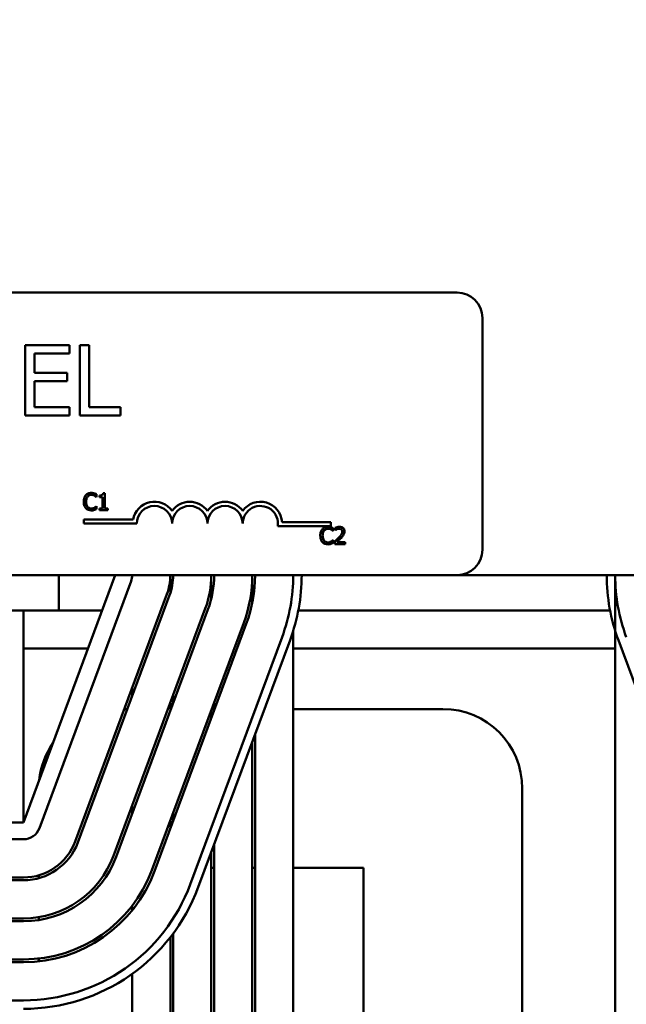
# Model space of a CAD drawing. Units: inches. Extents: x 0.05 to 2.15, y 0.02 to 1.67.
# Drawn here: x 0.45 to 0.52, y 1.31 to 1.42 of the extents above; entities that cross this region are included whole.
import ezdxf

# ---------------------------------------------------------------- set-up
doc = ezdxf.new("R2010")
doc.units = ezdxf.units.IN
doc.header["$LTSCALE"] = 0.1
doc.header["$MEASUREMENT"] = 0
doc.layers.add('Dimension (ANSI)', color=7, linetype='Continuous', lineweight=25)
doc.layers.add('Visible (ANSI)', color=7, linetype='Continuous', lineweight=50)
doc.styles.add('Note Text (ANSI)', font='tahoma.ttf')
doc.dimstyles.new('Default (ANSI)', dxfattribs={"dimscale": 0.1, "dimtxt": 0.1200000047683716, "dimasz": 0.0984251946210861, "dimexe": 0.125, "dimexo": 0.0625, "dimgap": 0.031496062992126, "dimtad": 0, "dimtih": 1, "dimtoh": 1, "dimrnd": 1e-08, "dimzin": 0, "dimdsep": 46, "dimtxsty": 'Note Text (ANSI)', "dimcen": 0.09, "dimdle": 0.3937007874015748, "dimclrd": 256, "dimclre": 256, "dimclrt": 256, "dimadec": 0, "dimazin": 1, "dimtfac": 1, "dimtofl": 0, "dimtmove": 0, "dimatfit": 3, "dimfxl": 1, "dimtolj": 1, "dimtzin": 4, "dimlwd": -1, "dimlwe": -1, "dimarcsym": 0})

# ---------------------------------------------------------------- blocks, each defined once
blk = doc.blocks.new('*D26')
at = {"layer": 'Defpoints', "color": 0, "transparency": 16777216}
for p in [(0.6426674950249232, 1.589899931866153), (0.1975287957864604, 1.283017256005787), (0.6426674950249232, 1.283017256006069)]:
    blk.add_point(p, dxfattribs=at)
at = {"layer": 'Dimension (ANSI)', "transparency": 16777216}
for p, q in [((0.1975287957864604, 1.289267256005787), (0.1975287957864605, 1.602399931866153)), ((0.6426674950249232, 1.289267256006069), (0.6426674950249232, 1.602399931866153)), ((0.2073713152485691, 1.589899931866153), (0.394185611011383, 1.589899931866153)), ((0.6328249755628147, 1.589899931866153), (0.4460106797999991, 1.589899931866153))]:
    blk.add_line(p, q, dxfattribs=at)
for points in [[(0.2073713152485691, 1.591540351776504), (0.2073713152485691, 1.588259511955802), (0.1975287957864605, 1.589899931866153)], [(0.6328249755628147, 1.591540351776504), (0.6328249755628147, 1.588259511955802), (0.6426674950249232, 1.589899931866153)]]:
    blk.add_solid(points, dxfattribs=at)
at = {"layer": 'Dimension (ANSI)', "transparency": 16777216, "insert": (0.3973352173105956, 1.596145734377847), "char_height": 0.0120000004768372, "attachment_point": 1, "style": 'Note Text (ANSI)'}
blk.add_mtext('\\A1; \\fTahoma|b0|i0;\\H0.0120;15.50', dxfattribs=at)

msp = doc.modelspace()

# ---------------------------------------------------------------- linework, layer by layer
at = {"layer": 'Visible (ANSI)'}
for p, q in [((0.3467475457860238, 1.385673506006158), (0.4973725457860239, 1.385673506006158)), ((0.5001850457860239, 1.382861006006158), (0.5001850457860239, 1.357236006006158)), ((0.4544826733152094, 1.379870834257451), (0.4495951126106554, 1.379870834257451)), ((0.4495951126106554, 1.379870834257451), (0.4495951126106554, 1.372058334374783)), ((0.4544826733152094, 1.37894650282887), (0.4544826733152094, 1.379870834257451)), ((0.4556222600079812, 1.379870834257451), (0.4556222600079812, 1.372058334374783)), ((0.4566605501058398, 1.379870834257451), (0.4556222600079812, 1.379870834257451)), ((0.4566605501058398, 1.372982665803365), (0.4566605501058398, 1.379870834257451)), ((0.4506334027085141, 1.376806612261332), (0.4506334027085141, 1.37894650282887)), ((0.4506334027085141, 1.37894650282887), (0.4544826733152094, 1.37894650282887)), ((0.4542231007907448, 1.376806612261332), (0.4506334027085141, 1.376806612261332)), ((0.4542231007907448, 1.37588228083275), (0.4542231007907448, 1.376806612261332)), ((0.4506334027085141, 1.37588228083275), (0.4542231007907448, 1.37588228083275)), ((0.4506334027085141, 1.372982665803365), (0.4506334027085141, 1.37588228083275)), ((0.4495951126106554, 1.372058334374783), (0.4544826733152094, 1.372058334374783)), ((0.4544826733152094, 1.372982665803365), (0.4506334027085141, 1.372982665803365)), ((0.4544826733152094, 1.372058334374783), (0.4544826733152094, 1.372982665803365)), ((0.4556222600079812, 1.372058334374783), (0.4601489515931575, 1.372058334374783)), ((0.4601489515931575, 1.372982665803365), (0.4566605501058398, 1.372982665803365)), ((0.4601489515931575, 1.372058334374783), (0.4601489515931575, 1.372982665803365)), ((0.4574933261539557, 1.363056613694266), (0.4574933261539557, 1.363357464589395)), ((0.4584019566352017, 1.36348813720041), (0.4582074671676441, 1.36348813720041)), ((0.4584019566352017, 1.361798509951003), (0.4584019566352017, 1.36348813720041)), ((0.457473573317407, 1.363056613694266), (0.4574933261539557, 1.363056613694266)), ((0.457820007681494, 1.363226791978379), (0.457820007681494, 1.363055094245301)), ((0.457820007681494, 1.363055094245301), (0.4581603642497198, 1.363055094245301)), ((0.4581603642497198, 1.363055094245301), (0.4581603642497198, 1.361798509951003)), ((0.4574933261539557, 1.362032505091658), (0.4574750927663722, 1.362032505091658)), ((0.4574933261539557, 1.36173469309446), (0.4574933261539557, 1.362032505091658)), ((0.4581603642497198, 1.361798509951003), (0.457820007681494, 1.361798509951003)), ((0.457820007681494, 1.361798509951003), (0.457820007681494, 1.361607059381376)), ((0.457820007681494, 1.361607059381376), (0.4587347159586011, 1.361607059381376)), ((0.4587347159586011, 1.361798509951003), (0.4584019566352017, 1.361798509951003)), ((0.4587347159586011, 1.361607059381376), (0.4587347159586011, 1.361798509951003)), ((0.4560801340953578, 1.360119011405718), (0.4560801340953578, 1.360578324352166)), ((0.4560801340953578, 1.360578324352166), (0.4615243248962834, 1.360578324352166)), ((0.4619395090953578, 1.360119011405718), (0.4560801340953578, 1.360119011405718)), ((0.4780182500241427, 1.360282881006158), (0.4834238840953578, 1.360282881006158)), ((0.4834238840953578, 1.360282881006158), (0.4834238840953578, 1.359823568059709)), ((0.4834238840953578, 1.359823568059709), (0.4775420343730944, 1.359823568059709)), ((0.4836481604997454, 1.359307513169276), (0.4836679133362943, 1.359307513169276)), ((0.4836679133362943, 1.359307513169276), (0.4836679133362943, 1.359608364064404)), ((0.4838867139872967, 1.359660025329224), (0.4838867139872967, 1.359392602311332)), ((0.4838867139872967, 1.359392602311332), (0.4839003890279843, 1.359392602311332)), ((0.4836679133362943, 1.358283404566667), (0.4836496799487107, 1.358283404566667)), ((0.4836679133362943, 1.357985592569469), (0.4836679133362943, 1.358283404566667)), ((0.483847208314199, 1.358123862425311), (0.483847208314199, 1.357857958856385)), ((0.4850035089767879, 1.358075240058422), (0.4840827229038196, 1.358075240058422)), ((0.4850035089767879, 1.357857958856385), (0.4850035089767879, 1.358075240058422)), ((0.483847208314199, 1.357857958856385), (0.4850035089767879, 1.357857958856385)), ((0.4973725457860239, 1.354423506006158), (0.3467475457860239, 1.354423506006158)), ((0.4595600457860237, 1.354423506006134), (0.449403795786024, 1.327079756006134)), ((0.4511614681710766, 1.326426906263099), (0.4613177181710754, 1.353770656263182)), ((0.4533100457860237, 1.354423506006157), (0.4533100457860237, 1.350517256006157)), ((0.4656537957861479, 1.354423506006094), (0.4656537957861526, 1.352447082468566)), ((0.4701850457861479, 1.354423506006094), (0.4701850457861541, 1.35182768604902)), ((0.4747162957861479, 1.354423506006094), (0.4747162957861553, 1.351329913838501)), ((0.4973725457860239, 1.354423506006157), (0.609560045786024, 1.354423506006157)), ((0.5148725457859833, 1.354423506006128), (0.514872545786404, 1.220517256005896)), ((0.4652724810375575, 1.352301744341727), (0.4551162310376819, 1.324957994342033)), ((0.4554091764349239, 1.32484918605108), (0.465565426434889, 1.352192936050952)), ((0.3908100457860238, 1.350517256006157), (0.4533100457860238, 1.350517256006157)), ((0.4494037957860236, 1.350517256006134), (0.4494037957860236, 1.327079756006135)), ((0.4533100457860237, 1.350517256006074), (0.4581091529288808, 1.350517256006074)), ((0.469520189301191, 1.350724024129164), (0.4593639393011364, 1.323380274128933)), ((0.459656884698826, 1.323271465838874), (0.469813134698791, 1.350615215838926)), ((0.4798117577119415, 1.350517256006074), (0.5143083338598361, 1.350517256006074)), ((0.473767897565093, 1.349146303917137), (0.4636116475652175, 1.321802553917265)), ((0.4639045929624595, 1.321693745626311), (0.4740608429623349, 1.349037495626004)), ((0.4792475457861626, 1.348275907390354), (0.4792475457863791, 1.220517256006136)), ((0.4780156058285779, 1.347568583704715), (0.467859355828411, 1.320224833704493)), ((0.4687381920208527, 1.319898408832884), (0.4788944420211091, 1.347242158833285)), ((0.5152256495502123, 1.347242158834896), (0.5253818995506477, 1.319898408833779)), ((0.4494037957860235, 1.346314131006074), (0.456547992214595, 1.346314131006074)), ((0.4792475457861308, 1.346314131006074), (0.5148725457860432, 1.346314131006074)), ((0.4614350457861777, 1.341970187895425), (0.4614350457861799, 1.341072680458019)), ((0.4659662957861796, 1.341155849280759), (0.4659662957861818, 1.340258341843116)), ((0.4605587782271947, 1.339611006006055), (0.4608921381325175, 1.339611006006055)), ((0.4656537957861817, 1.340314503126915), (0.4656537957861838, 1.339416995689271)), ((0.4656537957861441, 1.339611006006055), (0.4657258567609139, 1.339611006006055)), ((0.4701850457861836, 1.33950016451204), (0.4701850457861858, 1.338602657074555)), ((0.4702262154838853, 1.339611006006055), (0.4704975457861441, 1.339611006006055)), ((0.4704975457861817, 1.340341510665887), (0.4704975457861837, 1.339444003228396)), ((0.4792475457861441, 1.339611006006055), (0.495810045786024, 1.339611006006055)), ((0.47502879578619, 1.336834649739108), (0.4750287957863791, 1.220517256006126)), ((0.474716295786192, 1.335993303585276), (0.4747162957863792, 1.220517256006125)), ((0.5045912957860239, 1.330829756006055), (0.5045912957860239, 1.283017256005748)), ((0.4614350457862089, 1.328956330050031), (0.461435045786211, 1.328058822612361)), ((0.4659662957862108, 1.328141991435104), (0.465966295786213, 1.327244483997693)), ((0.4494037957860236, 1.327079756006135), (0.3947162957860237, 1.327079756006135)), ((0.4656537957862128, 1.327300645281257), (0.465653795786215, 1.326403137843852)), ((0.3947162957862089, 1.325204756006018), (0.4494037957860606, 1.325204756006104)), ((0.4704975457862192, 1.324635130508546), (0.4704975457863792, 1.220517256006115)), ((0.4701850457862212, 1.323793784354714), (0.4701850457863791, 1.220517256006114)), ((0.4704975457861788, 1.322048506006055), (0.4701850457861787, 1.322048506006055)), ((0.4750287957861787, 1.322048506006056), (0.4747162957861788, 1.322048506006056)), ((0.487028795786024, 1.322048506006056), (0.4792475457861788, 1.322048506006056)), ((0.487028795786024, 1.283017256006026), (0.487028795786024, 1.322048506006056)), ((0.4494037957860537, 1.320986006006091), (0.3947162957861467, 1.32098600600596)), ((0.451091295786024, 1.320899757396584), (0.451091295786024, 1.321224319829898)), ((0.394716295786147, 1.32067350600596), (0.4494037957860539, 1.320673506006091)), ((0.4614350457862355, 1.317862330253802), (0.4614350457862367, 1.31735703776483)), ((0.451091295786024, 1.316273218632741), (0.451091295786024, 1.316589619269538)), ((0.4494037957860574, 1.316454756006091), (0.3947162957861505, 1.31645475600596)), ((0.3947162957861507, 1.31614225600596), (0.4494037957860577, 1.316142256006091)), ((0.4656537957862438, 1.314378255111079), (0.4656537957863792, 1.220517256006104)), ((0.4659662957862429, 1.314788530732111), (0.4659662957863791, 1.220517256006104)), ((0.4494037957860612, 1.311923506006091), (0.3947162957861543, 1.31192350600596)), ((0.3947162957861545, 1.31161100600596), (0.4494037957860615, 1.311611006006091)), ((0.451091295786024, 1.311703326956578), (0.451091295786024, 1.312017742269055)), ((0.4614350457862536, 1.310327453226256), (0.4614350457863792, 1.220517256006093)), ((0.4494037957855248, 1.307392256006098), (0.3947162957856178, 1.30739225600644))]:
    msp.add_line(p, q, dxfattribs=at)
for centre, radius, start, end in [((0.4973725457860239, 1.382861006006158), 0.0028125, 0, 90), ((0.4638926340953578, 1.360119011405718), 0.0024124379464485, 35.94251469295265, 169.0242400062508), ((0.4677988840953578, 1.360119011405718), 0.0024124379464399, 35.9425146929543, 144.057485307053), ((0.4717051340953578, 1.360119011405718), 0.0024124379464511, 35.9425146929503, 144.0574853070497), ((0.4756113840953578, 1.360119011405718), 0.002412437946508, 3.894927878496217, 144.0574853070531), ((0.4638926340953578, 1.360119011405718), 0.0019531249999894, 0, 180), ((0.4677988840953578, 1.360119011405718), 0.001953125, 0, 180), ((0.4717051340953578, 1.360119011405718), 0.001953125, 0, 180), ((0.4756113840953578, 1.360119011405718), 0.001953125, 351.2996422013241, 180), ((0.4973725457860239, 1.357236006006158), 0.0028125, 270, 0), ((0.4595600457860565, 1.354423506006187), 0.0018749999999999, 339.6235647862228, 0), ((0.4595600457860582, 1.354423506006183), 0.0060937500000001, 339.6235647895691, 0), ((0.4595600457860581, 1.354423506006183), 0.0064062500000001, 339.6235647865769, 0), ((0.4595600457860582, 1.354423506006183), 0.0106250000000001, 339.6235647863146, 0), ((0.4595600457860581, 1.354423506006183), 0.0109375000000002, 339.6235647877815, 0), ((0.4595600457860582, 1.354423506006183), 0.0151562500000001, 339.6235647872621, 0), ((0.4595600457860582, 1.354423506006183), 0.01546875, 339.623564784711, 0), ((0.4595600457858828, 1.354423506006311), 0.0196875, 339.6235647860982, 0), ((0.4595600457858828, 1.354423506006311), 0.0206250000000001, 339.6235647863146, 0), ((0.5345600457857185, 1.354423506007227), 0.0206250000000003, 180, 200.3764352116043), ((0.5345600457857181, 1.354423506007227), 0.0196874999999999, 180, 200.3764352128789), ((0.495810045786024, 1.330829756006055), 0.00878125, 0, 90), ((0.459872545786024, 1.330829756006055), 0.0087812500000001, 145.2919507274838, 173.9551788448435), ((0.4494037957860577, 1.327079756006104), 0.0018749999999999, 270.0000000000876, 339.6235647862235), ((0.4494037957860823, 1.327079756006091), 0.00609375, 269.9999999997311, 339.6235647934097), ((0.4494037957860823, 1.327079756006091), 0.0064062499999999, 269.9999999997455, 339.6235647884496), ((0.4494037957860823, 1.327079756006091), 0.010625, 269.9999999998653, 339.6235647854647), ((0.4494037957860823, 1.327079756006091), 0.0109375, 269.9999999998707, 339.6235647879984), ((0.4494037957860823, 1.327079756006092), 0.01515625, 269.9999999999199, 339.6235647881713), ((0.4494037957860823, 1.327079756006092), 0.01546875, 269.9999999999227, 339.6235647862221), ((0.4494037957857025, 1.327079756006098), 0.0196875, 269.9999999994824, 339.6235647860878), ((0.4494037957857025, 1.327079756006098), 0.020625, 269.9999999995061, 339.6235647857517)]:
    msp.add_arc(centre, radius, start, end, dxfattribs=at)
for points, knots in [([(0.4569144160981786, 1.363515487281785), (0.4568483401884388, 1.363515487281785), (0.4567824014702539, 1.363509487565981), (0.4566570706840654, 1.363482865829851), (0.4565989995429725, 1.363463472485713), (0.4564515791797492, 1.363392885697711), (0.4563725115807993, 1.36333277210592), (0.4563051170630957, 1.363257180957685)], [-0.0560015917496441, -0.0560015917496441, -0.0560015917496441, -0.0560015917496441, -0.039855145468534, -0.039855145468534, -0.0246941942448645, -0.0246941942448645, 0, 0, 0, 0]), ([(0.4572441365236475, 1.363466864914896), (0.4571753477207042, 1.36348780063753), (0.4571148223785391, 1.3634979495937), (0.4570330873883464, 1.363511447115017), (0.4569735426439716, 1.363515487281785), (0.4569144160981786, 1.363515487281785)], [-0.0201973989401268, -0.0201973989401268, -0.0201973989401268, -0.0201973989401268, -0.0144174169261565, -0.0144174169261565, 0, 0, 0, 0]), ([(0.4574933261539557, 1.363357464589395), (0.4574358186841791, 1.363388322256104), (0.457391366753872, 1.363408573113893), (0.4573275723968448, 1.363437011562206), (0.4572862040056858, 1.363453192983233), (0.4572441365236475, 1.363466864914896)], [-0.0170319629766848, -0.0170319629766848, -0.0170319629766848, -0.0170319629766848, -0.010785875246212, -0.010785875246212, 0, 0, 0, 0]), ([(0.4582074671676441, 1.36348813720041), (0.4582054399726203, 1.363462797262613), (0.4582015774287688, 1.363437145458863), (0.4581892949999474, 1.36339138556756), (0.4581814740584313, 1.363370633350849), (0.4581591924493864, 1.363330677504078), (0.458144534145482, 1.363312291962), (0.4581156547642026, 1.363288358704862), (0.4580923789242645, 1.36327113991323), (0.4579821156268025, 1.363233803430871), (0.4579001163449368, 1.363226791978379), (0.457820007681494, 1.363226791978379)], [-0.100543813545194, -0.100543813545194, -0.100543813545194, -0.100543813545194, -0.0762723394808452, -0.0762723394808452, -0.0553229370280571, -0.0553229370280571, -0.0326179861171785, -0.0326179861171785, -0.0195336964938894, -0.0195336964938894, 0, 0, 0, 0]), ([(0.4563051170630957, 1.363257180957685), (0.4562090459240867, 1.363148300333475), (0.4561583633559048, 1.363032548580413), (0.4560864454492345, 1.362823167333145), (0.4560711219224404, 1.36268045203349), (0.4560711219224404, 1.362543039943997)], [-0.0539151519102708, -0.0539151519102708, -0.0539151519102708, -0.0539151519102708, -0.033506563902055, -0.033506563902055, 0, 0, 0, 0]), ([(0.4560711219224404, 1.362543039943997), (0.4560711219224404, 1.362341255959786), (0.4561044895927104, 1.36218599405249), (0.4561928985105102, 1.361971672170493), (0.456241749461963, 1.361889930398785), (0.4563066365120609, 1.361819782236517)], [-0.0565393026812022, -0.0565393026812022, -0.0565393026812022, -0.0565393026812022, -0.0233005597948331, -0.0233005597948331, 0, 0, 0, 0]), ([(0.4563309476955057, 1.362543039943997), (0.4563309476955057, 1.362654718932074), (0.4563435433092372, 1.362787413804945), (0.4564166210213007, 1.36298674931159), (0.4564510936797685, 1.363052860094187), (0.4564980870816881, 1.363109794408052)], [-0.0517877902681915, -0.0517877902681915, -0.0517877902681915, -0.0517877902681915, -0.0180011003854734, -0.0180011003854734, 0, 0, 0, 0]), ([(0.4565041648775492, 1.361976285479942), (0.4564249658645554, 1.362070427702935), (0.45638967505923, 1.362173887834231), (0.4563423204744354, 1.362315951588616), (0.4563309476955057, 1.36243265762164), (0.4563309476955057, 1.362543039943997)], [-0.036447330895438, -0.036447330895438, -0.036447330895438, -0.036447330895438, -0.0269156254835301, -0.0269156254835301, 0, 0, 0, 0]), ([(0.4564980870816881, 1.363109794408052), (0.4565264490721069, 1.363142972585523), (0.4565580237295469, 1.363172845461361), (0.4566275976842772, 1.363224082225646), (0.4566646483572193, 1.363244947349676), (0.456770631871971, 1.363289265423303), (0.4568404282462821, 1.363302764426644), (0.4569128966492134, 1.363302764426644)], [-0.0385682893952835, -0.0385682893952835, -0.0385682893952835, -0.0385682893952835, -0.028011439260228, -0.028011439260228, -0.0176706953707467, -0.0176706953707467, 0, 0, 0, 0]), ([(0.4569128966492134, 1.363302764426644), (0.4570178895864495, 1.363302764426644), (0.4570805487595572, 1.363285446328447), (0.4571607157085406, 1.363261612911182), (0.4572129906559022, 1.363240433121491), (0.457262369911231, 1.363213116937691)], [-0.0203942810788827, -0.0203942810788827, -0.0203942810788827, -0.0203942810788827, -0.0137601933590021, -0.0137601933590021, 0, 0, 0, 0]), ([(0.457262369911231, 1.363213116937691), (0.4573346325730254, 1.363173298736295), (0.4573565754108603, 1.363155825050651), (0.4574158603500057, 1.36310700215959), (0.4574471856486223, 1.36308060248407), (0.4574735733174069, 1.363056613694266)], [-0.0188313320396117, -0.0188313320396117, -0.0188313320396117, -0.0188313320396117, -0.0086957976568505, -0.0086957976568505, 0, 0, 0, 0]), ([(0.4563066365120609, 1.361819782236517), (0.4563435973083046, 1.361779325148737), (0.4563844669546344, 1.361743283208982), (0.4564874304579182, 1.361672000783632), (0.4565398252860073, 1.361648526015196), (0.4566808657488582, 1.361592248786177), (0.4567940535539727, 1.361573631504139), (0.4569098577512828, 1.361573631504139)], [-0.0438623248829608, -0.0438623248829608, -0.0438623248829608, -0.0438623248829608, -0.0370252657465907, -0.0370252657465907, -0.0282376954721109, -0.0282376954721109, 0, 0, 0, 0]), ([(0.4569128966492134, 1.361789393257211), (0.4568698359392395, 1.361789393257211), (0.4568272639909278, 1.361794056736005), (0.45673629463999, 1.361815410228367), (0.4566960034145807, 1.361832117112906), (0.4566032719234546, 1.361879175826016), (0.4565497304185092, 1.361922833595354), (0.4565041648775492, 1.361976285479942)], [-0.032389949829221, -0.032389949829221, -0.032389949829221, -0.032389949829221, -0.0253561977076015, -0.0253561977076015, -0.0171267399167319, -0.0171267399167319, 0, 0, 0, 0]), ([(0.4569098577512828, 1.361573631504139), (0.4570183583153609, 1.361573631504139), (0.4570711034466192, 1.361583180596468), (0.4571431880932599, 1.361597284114289), (0.4571948716544874, 1.361611910043836), (0.4572441365236475, 1.36162833166689)], [-0.0178987919646392, -0.0178987919646392, -0.0178987919646392, -0.0178987919646392, -0.0126625457839079, -0.0126625457839079, 0, 0, 0, 0]), ([(0.4572760449519187, 1.361882079644094), (0.4572052039515909, 1.361842891005615), (0.4571375839961406, 1.361823180252779), (0.4570478066898584, 1.361797211610465), (0.4569804441672771, 1.361789393257211), (0.4569128966492134, 1.361789393257211)], [-0.0227852060650828, -0.0227852060650828, -0.0227852060650828, -0.0227852060650828, -0.0164707868046735, -0.0164707868046735, 0, 0, 0, 0]), ([(0.4572441365236475, 1.36162833166689), (0.4573220092775474, 1.36165276233478), (0.4573627165419, 1.361672616242498), (0.4574149699374312, 1.361698017198659), (0.4574543497561525, 1.361716630861332), (0.4574933261539557, 1.36173469309446)], [-0.0141648781989028, -0.0141648781989028, -0.0141648781989028, -0.0141648781989028, -0.010474918701393, -0.010474918701393, 0, 0, 0, 0]), ([(0.4574750927663722, 1.362032505091658), (0.4574456781353794, 1.362003090460665), (0.4574060505354195, 1.361971257563809), (0.4573582686269252, 1.361932746771888), (0.4573172265749927, 1.361905873470759), (0.4572760449519187, 1.361882079644094)], [-0.0149553815353258, -0.0149553815353258, -0.0149553815353258, -0.0149553815353258, -0.0115973345971065, -0.0115973345971065, 0, 0, 0, 0]), ([(0.4824797042454342, 1.359508080432694), (0.4823836331064255, 1.359399199808484), (0.4823329505382434, 1.359283448055422), (0.482261032631573, 1.359074066808154), (0.4822457091047789, 1.358931351508499), (0.4822457091047789, 1.358793939419006)], [-0.0539151519103131, -0.0539151519103131, -0.0539151519103131, -0.0539151519103131, -0.0335065639020508, -0.0335065639020508, 0, 0, 0, 0]), ([(0.4830890032805172, 1.359766386756795), (0.4830229273707773, 1.359766386756795), (0.4829569886525924, 1.35976038704099), (0.482831657866404, 1.35973376530486), (0.482773586725311, 1.359714371960722), (0.4826261663620877, 1.35964378517272), (0.4825470987631377, 1.359583671580929), (0.4824797042454342, 1.359508080432694)], [-0.0560015917496285, -0.0560015917496285, -0.0560015917496285, -0.0560015917496285, -0.0398551454685227, -0.0398551454685227, -0.024694194244855, -0.024694194244855, 0, 0, 0, 0]), ([(0.4825055348778442, 1.358793939419006), (0.4825055348778442, 1.358905618407083), (0.4825181304915757, 1.359038313279955), (0.4825912082036393, 1.3592376487866), (0.4826256808621069, 1.359303759569197), (0.4826726742640266, 1.359360693883061)], [-0.0517877902682874, -0.0517877902682874, -0.0517877902682874, -0.0517877902682874, -0.0180011003854779, -0.0180011003854779, 0, 0, 0, 0]), ([(0.4826726742640266, 1.359360693883061), (0.4827010362544454, 1.359393872060532), (0.4827326109118855, 1.359423744936371), (0.4828021848666157, 1.359474981700655), (0.4828392355395578, 1.359495846824686), (0.4829452190543095, 1.359540164898312), (0.4830150154286207, 1.359553663901653), (0.4830874838315519, 1.359553663901653)], [-0.0385682893953541, -0.0385682893953541, -0.0385682893953541, -0.0385682893953541, -0.0280114392602546, -0.0280114392602546, -0.0176706953707449, -0.0176706953707449, 0, 0, 0, 0]), ([(0.4830874838315519, 1.359553663901653), (0.4831924767687881, 1.359553663901653), (0.4832551359418958, 1.359536345803457), (0.483335302890879, 1.359512512386191), (0.4833875778382407, 1.3594913325965), (0.4834369570935695, 1.359464016412701)], [-0.0203942810788869, -0.0203942810788869, -0.0203942810788869, -0.0203942810788869, -0.0137601933590013, -0.0137601933590013, 0, 0, 0, 0]), ([(0.483418723705986, 1.359717764389905), (0.4833499349030428, 1.35973870011254), (0.4832894095608777, 1.35974884906871), (0.4832076745706849, 1.359762346590026), (0.4831481298263102, 1.359766386756795), (0.4830890032805172, 1.359766386756795)], [-0.0201973989401262, -0.0201973989401262, -0.0201973989401262, -0.0201973989401262, -0.0144174169261565, -0.0144174169261565, 0, 0, 0, 0]), ([(0.4836679133362943, 1.359608364064404), (0.4836104058665176, 1.359639221731113), (0.4835659539362104, 1.359659472588902), (0.4835021595791832, 1.359687911037216), (0.4834607911880244, 1.359704092458243), (0.483418723705986, 1.359717764389905)], [-0.0170319629766558, -0.0170319629766558, -0.0170319629766558, -0.0170319629766558, -0.0107858752462122, -0.0107858752462122, 0, 0, 0, 0]), ([(0.4834369570935695, 1.359464016412701), (0.4835092197553638, 1.359424198211304), (0.4835311625931992, 1.35940672452566), (0.4835904475323442, 1.3593579016346), (0.4836217728309608, 1.35933150195908), (0.4836481604997454, 1.359307513169276)], [-0.0188313320395011, -0.0188313320395011, -0.0188313320395011, -0.0188313320395011, -0.0086957976568566, -0.0086957976568566, 0, 0, 0, 0]), ([(0.4843668598603296, 1.359772464552655), (0.484246662968123, 1.359772464552655), (0.4841452269359849, 1.35974648167096), (0.4840270218929269, 1.359714831140305), (0.4839469604957457, 1.359689557931405), (0.4838867139872967, 1.359660025329224)], [-0.0253747941046452, -0.0253747941046452, -0.0253747941046452, -0.0253747941046452, -0.0163605853483417, -0.0163605853483417, 0, 0, 0, 0]), ([(0.4839003890279843, 1.359392602311332), (0.4839263418762975, 1.359410769305151), (0.4839531799986998, 1.359427660437714), (0.4840128795099766, 1.359464398598499), (0.4840470522418235, 1.359481656576173), (0.4840827229038196, 1.359495924840972)], [-0.0170926896844375, -0.0170926896844375, -0.0170926896844375, -0.0170926896844375, -0.0093679618524941, -0.0093679618524941, 0, 0, 0, 0]), ([(0.4840827229038196, 1.359495924840972), (0.4841434881037005, 1.359521120167752), (0.484193185046948, 1.359533529075406), (0.484257797939913, 1.35954932333813), (0.4843029161314156, 1.359555183350619), (0.484348626472746, 1.359555183350619)], [-0.0162192926612733, -0.0162192926612733, -0.0162192926612733, -0.0162192926612733, -0.0111460096300304, -0.0111460096300304, 0, 0, 0, 0]), ([(0.4846707496533885, 1.359243696312733), (0.4846707496533885, 1.359193455100087), (0.4846642028060312, 1.359144075925017), (0.4846377024142264, 1.359045278347803), (0.4846176029133765, 1.358997297140487), (0.4845356064677301, 1.358849225889126), (0.4844295079241291, 1.358717501121424), (0.4843000041058567, 1.358575138768004)], [-0.0876249157202002, -0.0876249157202002, -0.0876249157202002, -0.0876249157202002, -0.0676359354993096, -0.0676359354993096, -0.0469278164334397, -0.0469278164334397, 0, 0, 0, 0]), ([(0.484348626472746, 1.359555183350619), (0.4844087653929388, 1.359555183350619), (0.484451072133478, 1.359544786425634), (0.4845159107674454, 1.359522706952617), (0.4845489417841323, 1.359504315628538), (0.4845780632665054, 1.359479210902354)], [-0.0167018995280751, -0.0167018995280751, -0.0167018995280751, -0.0167018995280751, -0.0093753483871178, -0.0093753483871178, 0, 0, 0, 0]), ([(0.4849260170795579, 1.359257371353421), (0.4849260170795579, 1.359297483199432), (0.4849228352576822, 1.359337677695952), (0.4849086037257603, 1.359413437670219), (0.4848982413139076, 1.359448851118076), (0.4848599768226254, 1.359538042779359), (0.4848264406210267, 1.359586476860975), (0.4847490083790266, 1.359661470438491), (0.4846987854395838, 1.35970007684314), (0.4845435481461684, 1.359760885201675), (0.484454457033681, 1.359772464552655), (0.4843668598603296, 1.359772464552655)], [-0.0959953968772388, -0.0959953968772388, -0.0959953968772388, -0.0959953968772388, -0.0798006493898991, -0.0798006493898991, -0.0648758660408997, -0.0648758660408997, -0.0406209224379668, -0.0406209224379668, -0.0213596947500188, -0.0213596947500188, 0, 0, 0, 0]), ([(0.4845780632665054, 1.359479210902354), (0.4845929083498639, 1.3594664134167), (0.4846059157386854, 1.359451939799627), (0.4846314674168803, 1.359415599635083), (0.4846407556790869, 1.359395817971289), (0.4846642954483318, 1.359338439783754), (0.4846707496533885, 1.359290704895609), (0.4846707496533885, 1.359243696312733)], [-0.0179905335810971, -0.0179905335810971, -0.0179905335810971, -0.0179905335810971, -0.015110413080022, -0.015110413080022, -0.011462572848408, -0.011462572848408, 0, 0, 0, 0]), ([(0.4848287723457791, 1.358882067458993), (0.4848709981853489, 1.358955258914248), (0.4848907389690028, 1.359019865417551), (0.484918607140991, 1.359119862975861), (0.4849260170795579, 1.359188772298851), (0.4849260170795579, 1.359257371353421)], [-0.0253061208425329, -0.0253061208425329, -0.0253061208425329, -0.0253061208425329, -0.016727193466221, -0.016727193466221, 0, 0, 0, 0]), ([(0.4822457091047789, 1.358793939419006), (0.4822457091047789, 1.358592155434794), (0.4822790767750494, 1.358436893527498), (0.4823674856928487, 1.358222571645502), (0.4824163366443016, 1.358140829873794), (0.4824812236943995, 1.358070681711526)], [-0.0565393026809563, -0.0565393026809563, -0.0565393026809563, -0.0565393026809563, -0.0233005597948299, -0.0233005597948299, 0, 0, 0, 0]), ([(0.4824812236943995, 1.358070681711526), (0.4825181844906431, 1.358030224623746), (0.4825590541369729, 1.357994182683992), (0.4826620176402575, 1.357922900258641), (0.482714412468347, 1.357899425490205), (0.4828554529311968, 1.357843148261187), (0.4829686407363111, 1.357824530979148), (0.4830844449336213, 1.357824530979148)], [-0.0438623248823868, -0.0438623248823868, -0.0438623248823868, -0.0438623248823868, -0.0370252657463099, -0.0370252657463099, -0.0282376954721101, -0.0282376954721101, 0, 0, 0, 0]), ([(0.4826787520598878, 1.358227184954951), (0.4825995530468939, 1.358321327177944), (0.4825642622415686, 1.35842478730924), (0.4825169076567738, 1.358566851063625), (0.4825055348778442, 1.358683557096649), (0.4825055348778442, 1.358793939419006)], [-0.0364473308954326, -0.0364473308954326, -0.0364473308954326, -0.0364473308954326, -0.0269156254835318, -0.0269156254835318, 0, 0, 0, 0]), ([(0.4830874838315519, 1.35804029273222), (0.483044423121578, 1.35804029273222), (0.4830018511732663, 1.358044956211014), (0.4829108818223272, 1.358066309703376), (0.482870590596918, 1.358083016587916), (0.4827778591057931, 1.358130075301026), (0.4827243176008477, 1.358173733070364), (0.4826787520598878, 1.358227184954951)], [-0.0323899498284644, -0.0323899498284644, -0.0323899498284644, -0.0323899498284644, -0.0253561977072848, -0.0253561977072848, -0.0171267399167291, -0.0171267399167291, 0, 0, 0, 0]), ([(0.4830844449336213, 1.357824530979148), (0.4831929454976994, 1.357824530979148), (0.4832456906289578, 1.357834080071478), (0.4833177752755983, 1.357848183589299), (0.483369458836826, 1.357862809518846), (0.483418723705986, 1.357879231141899)], [-0.0178987919646364, -0.0178987919646364, -0.0178987919646364, -0.0178987919646364, -0.0126625457839078, -0.0126625457839078, 0, 0, 0, 0]), ([(0.4834506321342573, 1.358132979119103), (0.4833797911339294, 1.358093790480624), (0.4833121711784792, 1.358074079727788), (0.4832223938721969, 1.358048111085475), (0.4831550313496157, 1.35804029273222), (0.4830874838315519, 1.35804029273222)], [-0.0227852060650823, -0.0227852060650823, -0.0227852060650823, -0.0227852060650823, -0.0164707868046728, -0.0164707868046728, 0, 0, 0, 0]), ([(0.483418723705986, 1.357879231141899), (0.483496596459886, 1.357903661809789), (0.4835373037242387, 1.357923515717507), (0.4835895571197696, 1.357948916673668), (0.4836289369384909, 1.357967530336341), (0.4836679133362943, 1.357985592569469)], [-0.0141648781989127, -0.0141648781989127, -0.0141648781989127, -0.0141648781989127, -0.0104749187014281, -0.0104749187014281, 0, 0, 0, 0]), ([(0.4836496799487107, 1.358283404566667), (0.4836202653177179, 1.358253989935674), (0.483580637717758, 1.358222157038818), (0.4835328558092636, 1.358183646246897), (0.4834918137573311, 1.358156772945768), (0.4834506321342573, 1.358132979119103)], [-0.0149553815353169, -0.0149553815353169, -0.0149553815353169, -0.0149553815353169, -0.0115973345971065, -0.0115973345971065, 0, 0, 0, 0]), ([(0.4843000041058567, 1.358575138768004), (0.4841973865222098, 1.358462259425992), (0.4841274747652273, 1.358393332899269), (0.4840052700909539, 1.358273639279947), (0.4839262348586491, 1.358198070278027), (0.483847208314199, 1.358123862425311)], [-0.041707241483823, -0.041707241483823, -0.041707241483823, -0.041707241483823, -0.026433875700713, -0.026433875700713, 0, 0, 0, 0]), ([(0.4840827229038196, 1.358075240058422), (0.484169038263762, 1.358155498200123), (0.4842774263385021, 1.358258772222935), (0.4844045878686251, 1.358379941848497), (0.4844938534104671, 1.358469696576505), (0.4845780632665054, 1.358561463727316)], [-0.0428391482626229, -0.0428391482626229, -0.0428391482626229, -0.0428391482626229, -0.0303700833899999, -0.0303700833899999, 0, 0, 0, 0]), ([(0.4845780632665054, 1.358561463727316), (0.4846261476750699, 1.358612553411416), (0.4846725820744162, 1.358665254903892), (0.4847588293534498, 1.358770337795588), (0.4847968205786274, 1.35882455427812), (0.4848287723457791, 1.358882067458993)], [-0.0331521781713535, -0.0331521781713535, -0.0331521781713535, -0.0331521781713535, -0.0160428957204684, -0.0160428957204684, 0, 0, 0, 0])]:
    msp.add_open_spline(points, degree=3, knots=knots, dxfattribs=at)

# ---------------------------------------------------------------- dimensions: what is measured, and where the dimension line sits
at = {"layer": 'Dimension (ANSI)'}
dim = msp.add_linear_dim(base=(0.6426674950249232, 1.589899931866153), p1=(0.1975287957864604, 1.283017256005787), p2=(0.6426674950249232, 1.283017256006069), text=' \\fTahoma|b0|i0;\\H0.0120;15.50', dimstyle='Default (ANSI)', override={"dimgap": 0.031496062992126, "dimtih": 0, "dimtoh": 0, "dimdec": 2, "dimlfac": 32, "dimtol": 0, "dimlim": 0, "dimtp": 0, "dimtm": 0, "dimtdec": 2, "dimatfit": 1}, dxfattribs=at)
dim.commit()
dim.dimension.update_dxf_attribs({"geometry": '*D26', "text_midpoint": (0.420098145405691, 1.589899931866153), "dimtype": 160})

doc.saveas('drawing.dxf')
